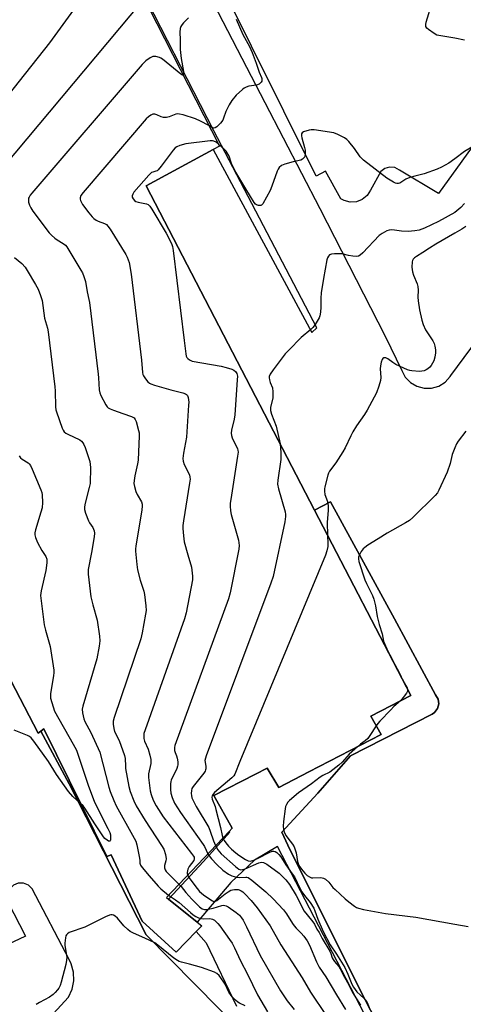
# Model space of a CAD drawing. Units: inches. Extents: x 1309876 to 1315757, y 469450 to 473451.
# Drawn here: x 1313832 to 1314003, y 471094 to 471473 of the extents above; entities that cross this region are included whole.
import ezdxf

# ---------------------------------------------------------------- set-up
doc = ezdxf.new("R2010")
doc.units = ezdxf.units.IN
doc.header["$MEASUREMENT"] = 0
for name, color, linetype in [('BLDG-Footprint', 5, 'Continuous'), ('TRANS-Non Street Sidewalk', 7, 'Continuous'), ('TRANS-Parking Lot', 4, 'Continuous'), ('Undefined', 1, 'Continuous')]:
    doc.layers.add(name, color=color, linetype=linetype)

msp = doc.modelspace()

# ---------------------------------------------------------------- linework, layer by layer
at = {"layer": 'BLDG-Footprint', "elevation": 169.26}
msp.add_lwpolyline([(1313821.49, 471596.15), (1313909.24, 471424.48), (1313906.86, 471423.2), (1313880.96, 471409.27), (1313945.89, 471284.22), (1313983.01, 471212.72), (1313967.68, 471204.84), (1313971.58, 471197.72), (1313943.68, 471183.27), (1313932.19, 471177.31), (1313927.6, 471184.75), (1313923.17, 471182.48), (1313907.06, 471174.22), (1313914.2, 471161.67), (1313912.97, 471160.37), (1313888.83, 471134.9), (1313889.6, 471134.28), (1313900.66, 471125.35), (1313902.45, 471123.9), (1313900.33, 471121.75), (1313892.52, 471113.82), (1313879.51, 471125.8), (1313867.51, 471151.33), (1313865.81, 471150.68), (1313841.56, 471199.96), (1313840.37, 471199.03), (1313839.35, 471198.23), (1313827.1, 471221.78)], dxfattribs=at)
at = {"layer": 'TRANS-Non Street Sidewalk'}
for points in [[(1313975.88, 471069.37), (1313931.64, 471154.57), (1313922.71, 471149.33), (1313913.59, 471140.62), (1313900.66, 471125.35), (1313889.6, 471134.29), (1313903.08, 471148.78), (1313913.24, 471160.04), (1313912.97, 471160.37), (1313914.2, 471161.67), (1313907.06, 471174.22), (1313923.17, 471182.48), (1313927.6, 471184.75), (1313932.19, 471177.31), (1313943.68, 471183.27), (1313971.58, 471197.72), (1313967.68, 471204.84), (1313983.01, 471212.72), (1313945.89, 471284.22), (1313952.06, 471287.43), (1313976.79, 471242.3), (1313992.58, 471213.01), (1313993.59, 471211.4), (1313993.88, 471209.52), (1313993.39, 471207.68), (1313992.2, 471206.19), (1313991.32, 471205.61), (1313959.85, 471189.48), (1313947.24, 471175.11), (1313933.35, 471160.01), (1313936.35, 471153.39), (1313965.45, 471095.38), (1313986.42, 471054.79)], [(1313927.81, 471073.1), (1313881.01, 471120.53), (1313851.34, 471178.65), (1313840.37, 471199.03), (1313841.56, 471199.96), (1313865.81, 471150.68), (1313867.51, 471151.33), (1313879.51, 471125.8), (1313892.52, 471113.82), (1313900.33, 471121.75), (1313904.15, 471117.45), (1313915.89, 471093.02)]]:
    msp.add_lwpolyline(points, dxfattribs=at)
at = {"layer": 'TRANS-Parking Lot'}
msp.add_lwpolyline([(1314040.43, 471470.84), (1313993.69, 471406.26), (1313978.64, 471415.31), (1313976.88, 471416.25), (1313974.89, 471416.45), (1313972.97, 471415.87), (1313971.5, 471414.68), (1313967.47, 471407.54), (1313966.2, 471405.47), (1313964.33, 471403.9), (1313962.07, 471403.01), (1313959.64, 471402.89), (1313957.3, 471403.54), (1313956.1, 471404.23), (1313950.2, 471414.87), (1313946.59, 471412.97), (1313909.16, 471488.2), (1313910.85, 471489.6), (1313931.27, 471506.55), (1313932.28, 471507.39), (1313941.54, 471515.08), (1314012.84, 471574.32)], dxfattribs=at)
for points in [[(1313886.84, 471518.57, 0), (1313919.68, 471455.02, 0), (1313947.97, 471400.5, 0), (1313973.11, 471351.29, 0), (1313979.54, 471338.07, 0), (1313980.9, 471335.52, 0), (1313982.9, 471333.43, 0), (1313985.38, 471331.95, 0), (1313988.17, 471331.2, 0), (1313991.06, 471331.22, 0), (1313993.84, 471332.02, 0), (1313996.29, 471333.54, 0), (1313998.26, 471335.66, 0), (1313998.52, 471336.06, 0), (1314011.3, 471353.43, 0)], [(1313986.42, 471054.79, 0), (1313965.45, 471095.38, 0), (1313936.35, 471153.39, 0), (1313933.35, 471160.01, 0), (1313947.24, 471175.11, 0), (1313959.85, 471189.48, 0), (1313991.32, 471205.61, 0), (1313992.2, 471206.19, 0), (1313993.39, 471207.68, 0), (1313993.88, 471209.52, 0), (1313993.59, 471211.4, 0), (1313992.58, 471213.01, 0), (1313976.79, 471242.3, 0), (1313952.06, 471287.43, 0), (1313945.89, 471284.22, 0), (1313880.96, 471409.27, 0), (1313906.86, 471423.2, 0), (1313944.83, 471352.66, 0), (1313946.75, 471354.5, 0), (1313907.06, 471430.48, 0), (1313876.32, 471490.41, 0)], [(1313677.96, 471478.35, 0), (1313694.56, 471445.51, 0), (1313715.74, 471406.04, 0), (1313742.04, 471362.05, 0), (1313746.63, 471355.08, 0), (1313748.79, 471350.94, 0), (1313749.21, 471351.16, 0), (1313766.7, 471324.59, 0), (1313795.79, 471282.32, 0), (1313820.95, 471235.11, 0), (1313827.9, 471222.2, 0), (1313827.1, 471221.78, 0), (1313839.35, 471198.23, 0), (1313840.37, 471199.03, 0), (1313851.34, 471178.65, 0), (1313881.01, 471120.53, 0), (1313927.81, 471073.1, 0)], [(1313834.97, 471079.01, 0), (1313851.02, 471096.47, 0), (1313852.44, 471099.49, 0), (1313853.12, 471102.75, 0), (1313853.01, 471106.08, 0), (1313852.13, 471109.3, 0), (1313851.34, 471110.93, 0), (1313837.1, 471138.2, 0), (1313835.62, 471139.61, 0), (1313833.72, 471140.37, 0), (1313831.68, 471140.36, 0), (1313829.78, 471139.59, 0), (1313828.31, 471138.16, 0), (1313827.49, 471136.29, 0), (1313827.42, 471134.24, 0), (1313827.68, 471133.26, 0), (1313834.51, 471120.03, 0), (1313792.16, 471100.08, 0), (1313764.31, 471086.25, 0)]]:
    msp.add_polyline3d(points, dxfattribs=at)
at = {"layer": 'Undefined'}
for points, elevation in [([(1313868.79, 471498.97), (1313843.68, 471464.4), (1313796.78, 471405.22)], 168), ([(1314000, 471466.08), (1313994.57, 471466.98), (1313993.14, 471467.35), (1313992.11, 471467.92), (1313989.9, 471469.49), (1313989.25, 471470.04), (1313988.82, 471470.67), (1313988.78, 471471.42), (1313988.96, 471472.25), (1313992.36, 471483.34)], 162), ([(1313879.36, 471480.28), (1313817.04, 471406.01)], 166), ([(1313897.35, 471473.92), (1313895.44, 471472.07), (1313894.87, 471471.4), (1313894.41, 471470.68), (1313894.16, 471469.89), (1313893.98, 471468.46), (1313894.13, 471465.5), (1313894.12, 471461.73), (1313894.54, 471458.32), (1313895.36, 471453.32), (1313895.41, 471452.3), (1313895.24, 471451.88)], 164), ([(1313915.72, 471473.43), (1313918.31, 471467.58), (1313920.8, 471462.93), (1313921.85, 471460.66), (1313923.45, 471456.54), (1313924.62, 471453.01), (1313925.49, 471451.04), (1313925.63, 471450.54), (1313925.66, 471450.07), (1313925.56, 471449.6), (1313925.31, 471449.17), (1313924.56, 471448.45), (1313923.58, 471448.05), (1313920.63, 471447.59), (1313919.52, 471447.28), (1313918.79, 471446.84), (1313918.11, 471446.31), (1313915.73, 471444.16), (1313914.08, 471442.12), (1313912.96, 471440.42), (1313911.72, 471437.82), (1313910.85, 471435.33), (1313910.5, 471434.54), (1313909.62, 471433.39), (1313908.21, 471431.97), (1313907.57, 471431.57), (1313907.11, 471431.51), (1313906.39, 471431.76), (1313905.16, 471432.47)], 162), ([(1314044.36, 471468.25), (1314043.85, 471467.53), (1314041.79, 471465.14), (1314040.2, 471462.68), (1314039.65, 471461.63), (1314038.01, 471457.72), (1314034.55, 471452.09), (1314030.21, 471443.72), (1314028.59, 471440.44), (1314027.74, 471438.95), (1314027.08, 471438.07), (1314026.02, 471437.13), (1314022.82, 471434.98), (1314021.17, 471433.78), (1314015.14, 471428.48), (1314013.99, 471427.56), (1314012.89, 471426.94), (1314009.33, 471425.61), (1314007.26, 471424.52), (1314003.73, 471422.46), (1314000, 471419.68)], 160), ([(1314003.81, 471465.41), (1314000, 471466.08)], 162), ([(1313895.24, 471451.88), (1313894.97, 471451.9), (1313894.42, 471452.25), (1313887.29, 471458.02), (1313886.61, 471458.49), (1313886.1, 471458.73), (1313884.69, 471459.04), (1313883.57, 471459.02), (1313882.54, 471458.59), (1313880.87, 471457.45), (1313879.42, 471455.95), (1313836.87, 471406.33), (1313836.31, 471405.63), (1313835.85, 471404.89), (1313835.68, 471404.41), (1313835.56, 471403.65), (1313835.65, 471402.86), (1313836, 471401.79), (1313836.51, 471400.72), (1313837.26, 471399.42), (1313843.62, 471391.09), (1313844.51, 471390.14), (1313845.75, 471389.03), (1313846.66, 471388.39), (1313849.03, 471386.98), (1313849.84, 471386.3), (1313850.39, 471385.65), (1313855.86, 471376.7), (1313856.44, 471375.66), (1313857.01, 471374.3), (1313857.62, 471372.34), (1313858.2, 471368.38), (1313858.94, 471365.38), (1313859.14, 471364.21), (1313862.53, 471336.68), (1313862.66, 471335.22), (1313862.84, 471330.52), (1313863.07, 471329.43), (1313863.52, 471328.36), (1313865.43, 471324.75), (1313865.93, 471324.06), (1313866.33, 471323.7), (1313867.07, 471323.3), (1313868.41, 471322.76), (1313871.96, 471321.45), (1313875.35, 471320.31), (1313876.31, 471319.75), (1313876.81, 471319.17), (1313877.17, 471318.38), (1313878.1, 471314.9), (1313878.25, 471314.02), (1313878.29, 471312.86), (1313877.88, 471303.51), (1313877.66, 471302.05), (1313876.57, 471297.4), (1313876.34, 471295.64), (1313876.29, 471294.48), (1313876.46, 471293.33), (1313877.07, 471291.36), (1313877.53, 471290.28), (1313879.15, 471287.43), (1313879.43, 471286.53), (1313879.47, 471285.74), (1313879.3, 471284.29), (1313877, 471270.38), (1313876.87, 471269.23), (1313876.86, 471268.35), (1313877.38, 471263.29), (1313877.69, 471261.23), (1313878.74, 471257.24), (1313880.05, 471252.99), (1313880.35, 471251.71), (1313880.9, 471247.31), (1313880.95, 471245.56), (1313880.75, 471244.12), (1313879.41, 471236.93), (1313878.88, 471234.64), (1313868.65, 471204.24), (1313868.28, 471202.81), (1313868.26, 471201.69), (1313868.54, 471200.01), (1313868.85, 471198.92), (1313870.63, 471195.44), (1313872.7, 471189.62), (1313872.89, 471188.47), (1313872.98, 471185.48), (1313873.06, 471184.61), (1313874.33, 471177.69), (1313874.83, 471175.72), (1313876.19, 471172.18), (1313877.2, 471170.16), (1313880.55, 471164.51), (1313886.97, 471154.98), (1313887.85, 471153.46), (1313888.4, 471151.52), (1313888.65, 471149.83), (1313888.57, 471149.01), (1313888.01, 471147.19), (1313888.03, 471146.37), (1313888.27, 471145.59), (1313888.75, 471144.9), (1313889.33, 471144.26), (1313893.65, 471139.99)], 164), ([(1313905.16, 471432.47), (1313901.92, 471434.2), (1313900.06, 471435.06), (1313895.29, 471436.55), (1313893.86, 471436.89), (1313893.01, 471436.96), (1313892.47, 471436.89), (1313889.91, 471435.79), (1313888.81, 471435.56), (1313887.65, 471435.61), (1313886.8, 471435.78), (1313885.11, 471436.6), (1313884.33, 471436.81), (1313883.53, 471436.81), (1313882.77, 471436.52), (1313881.84, 471435.87), (1313881, 471435.02), (1313856.68, 471406.66), (1313855.82, 471405.48), (1313855.55, 471404.6), (1313855.57, 471404.11), (1313855.7, 471403.57), (1313856.44, 471402.07), (1313858.9, 471398.79), (1313860.19, 471397.21), (1313860.82, 471396.64), (1313861.78, 471395.98), (1313862.55, 471395.62), (1313864.92, 471394.75), (1313865.72, 471394.25), (1313866.28, 471393.68), (1313867.1, 471392.47), (1313873.15, 471382.69), (1313873.72, 471381.66), (1313874.11, 471380.69), (1313874.39, 471379.64), (1313875.18, 471375.19), (1313879.26, 471341.98), (1313879.6, 471337.28), (1313879.77, 471336.5), (1313880, 471335.99), (1313880.79, 471334.78), (1313881.7, 471333.66), (1313882.33, 471333.1), (1313882.83, 471332.83), (1313884.22, 471332.36), (1313890.54, 471330.61), (1313895.12, 471329.46), (1313896.18, 471329.06), (1313896.6, 471328.77), (1313896.9, 471328.36), (1313897.19, 471327.58), (1313897.35, 471326.72), (1313897.42, 471325.84), (1313897.38, 471324.64), (1313896.51, 471312.39), (1313895.38, 471306.14), (1313895.16, 471304.08), (1313895.29, 471303.03), (1313895.64, 471301.75), (1313897.65, 471297.78), (1313897.9, 471296.97), (1313897.94, 471296.12), (1313897.77, 471294.66), (1313895.41, 471280.06), (1313895.18, 471278.33), (1313895.12, 471277.17), (1313895.37, 471274.3), (1313895.7, 471272.02), (1313897.06, 471267), (1313898.47, 471262.18), (1313898.85, 471258.75), (1313898.81, 471257.3), (1313896.37, 471244.67), (1313895.81, 471242.35), (1313880.6, 471199.58), (1313880.16, 471198.16), (1313880.05, 471197.32), (1313880.15, 471196.22), (1313880.4, 471195.14), (1313881.8, 471192.04), (1313882.42, 471189.75), (1313882.78, 471188.02), (1313882.82, 471187.44), (1313882.75, 471186.58), (1313881.94, 471182.6), (1313881.93, 471181.16), (1313882.51, 471175.96), (1313882.91, 471174.56), (1313883.75, 471172.38), (1313884.88, 471170.19), (1313887.52, 471165.95), (1313898.53, 471151.82), (1313899.21, 471150.87), (1313899.46, 471150.38), (1313899.56, 471149.75), (1313899.34, 471149.09), (1313897.61, 471146.8), (1313897.09, 471145.8), (1313896.82, 471144.49), (1313896.85, 471143.98), (1313897, 471143.52)], 162), ([(1314000, 471419.68), (1313997.69, 471417.97), (1313994.85, 471416.39), (1313993.27, 471415.61), (1313988.2, 471413.86), (1313984.61, 471413), (1313982.73, 471412.42), (1313981.19, 471411.75), (1313978.8, 471410.29), (1313978.31, 471410.12), (1313977.66, 471410.09), (1313977.14, 471410.23), (1313976.36, 471410.59), (1313973.81, 471412.13), (1313964.78, 471419.08), (1313963.5, 471420.41), (1313961.27, 471423.58), (1313959.15, 471426.25), (1313958.38, 471427.08), (1313957.48, 471427.73), (1313954.94, 471429.02), (1313953.33, 471429.59), (1313945.82, 471430.81), (1313944.65, 471430.86), (1313943.82, 471430.72), (1313941.7, 471429.99), (1313941.09, 471429.59), (1313940.89, 471429.22), (1313940.87, 471428.51), (1313941.01, 471427.72), (1313942.03, 471424.05), (1313942.25, 471422.91), (1313942.29, 471421.25), (1313942.21, 471420.73), (1313942.01, 471420.26), (1313941.31, 471419.5), (1313940.63, 471419.12), (1313937.66, 471418.52), (1313934.5, 471417.56), (1313933.14, 471417), (1313932.31, 471416.34), (1313931.86, 471415.68), (1313931.5, 471414.92), (1313929.52, 471409.06), (1313928.84, 471407.44), (1313925.95, 471402.33), (1313925.43, 471401.76), (1313925.22, 471401.65), (1313924.78, 471401.58), (1313924.3, 471401.64), (1313923.58, 471401.9), (1313923.15, 471402.18), (1313922.63, 471402.78), (1313921.27, 471405.17), (1313919.37, 471408.1), (1313915.62, 471414.49), (1313913.93, 471417.85), (1313912.94, 471420.7), (1313912.29, 471421.93), (1313911.82, 471422.62), (1313911.25, 471423.25), (1313908.77, 471425.41)], 160), ([(1313908.77, 471425.41), (1313907.96, 471426), (1313907.09, 471426.43), (1313906.59, 471426.54), (1313905.73, 471426.54), (1313896.34, 471425.44), (1313894.01, 471424.83), (1313892.85, 471424.28), (1313892.24, 471423.83), (1313891.44, 471422.96), (1313886.74, 471416.75), (1313885.61, 471415.4), (1313885.18, 471415.04), (1313884.77, 471414.82), (1313883.51, 471414.54), (1313883.04, 471414.32), (1313881.99, 471413.37), (1313876.3, 471406.76), (1313875.81, 471406.05), (1313875.58, 471405.33), (1313875.65, 471404.87), (1313875.98, 471404.23), (1313876.52, 471403.59), (1313876.98, 471403.24), (1313877.92, 471402.88), (1313881.14, 471402.31), (1313881.76, 471402.02), (1313882.35, 471401.44), (1313883.16, 471400.22), (1313888.67, 471391.03), (1313890.53, 471387.54), (1313890.93, 471386.61), (1313891.14, 471385.79), (1313891.37, 471384.34), (1313895.7, 471349.66), (1313896.29, 471344.43), (1313896.47, 471343.52), (1313896.69, 471343.07), (1313897.03, 471342.64), (1313897.67, 471342.11), (1313898.73, 471341.68), (1313909.87, 471339.67), (1313911.85, 471339.2), (1313914.07, 471338.56), (1313914.83, 471338.22), (1313915.46, 471337.7), (1313915.96, 471336.85), (1313916.17, 471335.88), (1313916.15, 471334.4), (1313915.18, 471321), (1313914.89, 471319.29), (1313913.96, 471315.02), (1313913.83, 471313.88), (1313913.93, 471312.97), (1313914.21, 471312.14), (1313916.23, 471307.85), (1313916.38, 471307.3), (1313916.43, 471306.51), (1313916.27, 471305.05), (1313913.63, 471288.34), (1313913.44, 471286.87), (1313913.39, 471285.69), (1313913.53, 471283.96), (1313913.79, 471282.53), (1313916.59, 471272.63), (1313916.82, 471270.57), (1313916.71, 471269.1), (1313913.33, 471252.38), (1313912.74, 471250.07), (1313892.03, 471193.53), (1313891.86, 471192.67), (1313891.92, 471191.61), (1313892.12, 471190.82), (1313892.69, 471189.48), (1313892.95, 471188.65), (1313893.19, 471187.2), (1313893.23, 471186.05), (1313893.13, 471185.49), (1313892.84, 471184.67), (1313890.65, 471180.09), (1313890.48, 471179.54), (1313890.37, 471178.72), (1313890.36, 471176.47), (1313890.48, 471175.08), (1313890.99, 471173.4), (1313891.96, 471171.23), (1313894.18, 471167.6), (1313903.03, 471155.28), (1313903.45, 471154.53), (1313904.77, 471151.72)], 160), ([(1314003.72, 471402.47), (1314002.35, 471400.91), (1314001.62, 471400.23), (1314000, 471398.98)], 158), ([(1314000, 471398.98), (1313993.74, 471395.52), (1313988.32, 471392.85), (1313986.31, 471392.11), (1313984.62, 471391.83), (1313982.01, 471391.63), (1313979.45, 471391.74), (1313976.82, 471392.14), (1313975.72, 471392.22), (1313974.64, 471392.13), (1313973.84, 471391.85), (1313972.05, 471390.88), (1313970.87, 471390.05), (1313964.6, 471383.43), (1313963.53, 471382.46), (1313962.82, 471382.06), (1313962.07, 471381.95), (1313960.71, 471382.07), (1313959.05, 471382.36), (1313956.56, 471382.96), (1313955.4, 471383.04), (1313953.63, 471382.97), (1313952.48, 471382.84), (1313951.72, 471382.58), (1313951.26, 471382.17), (1313950.93, 471381.52), (1313950.72, 471380.71), (1313949.42, 471373.5), (1313948.54, 471367.97), (1313948.31, 471365.94), (1313948.31, 471362.45), (1313948.19, 471360.48), (1313947.99, 471359.11), (1313947.7, 471358.31), (1313946.21, 471355.79), (1313945.33, 471354.65), (1313944.53, 471353.9), (1313940.77, 471350.8), (1313935.97, 471345.92), (1313934.56, 471344.4), (1313929.94, 471338.35), (1313928.83, 471336.6), (1313928.48, 471335.68), (1313928.42, 471335.23), (1313928.5, 471334.46), (1313928.83, 471333.44), (1313929.68, 471331.4), (1313929.9, 471329.76), (1313929.85, 471327.55), (1313928.94, 471323.78), (1313928.89, 471322.64), (1313929.27, 471321.25), (1313931.11, 471316.56), (1313932.64, 471309.74)], 158), ([(1314000, 471390.91), (1313992.66, 471386.71), (1313990.22, 471385.2), (1313987.71, 471383.52), (1313985.19, 471382.03), (1313984.48, 471381.52), (1313983.9, 471380.95), (1313983.66, 471380.49), (1313983.54, 471379.95), (1313983.5, 471377.89), (1313983.66, 471376.12), (1313984.11, 471374.73), (1313985.46, 471371.47), (1313985.74, 471370.39), (1313985.83, 471369.06), (1313985.71, 471366.29), (1313985.83, 471364.84), (1313986.35, 471361.38), (1313987.29, 471357.41), (1313987.83, 471355.77), (1313988.74, 471353.66), (1313991.52, 471349.51), (1313992.03, 471348.48), (1313992.34, 471347.41), (1313992.58, 471346.03), (1313992.6, 471344.9), (1313992.35, 471343.18), (1313991.89, 471341.78), (1313990.93, 471339.94), (1313990.35, 471339.28), (1313989.66, 471338.72), (1313988.93, 471338.23), (1313988.15, 471337.87), (1313987.31, 471337.73), (1313986.43, 471337.71), (1313983.49, 471337.86), (1313982.64, 471338.04), (1313981.81, 471338.33), (1313977.25, 471340.4), (1313976.12, 471341.09), (1313974.15, 471342.52), (1313973.48, 471342.86), (1313973.04, 471342.96), (1313972.64, 471342.88), (1313972.29, 471342.62), (1313971.99, 471342.24), (1313971.57, 471341.22), (1313971.3, 471339.82), (1313971.29, 471338.73), (1313971.48, 471335.29), (1313971.4, 471334.16), (1313970.78, 471331.94), (1313969.88, 471329.48), (1313966.26, 471322.72), (1313965.16, 471321.03), (1313962.12, 471316.73), (1313960.73, 471314.43), (1313959.87, 471312.86), (1313957.69, 471308.28), (1313956.86, 471306.71), (1313954.14, 471302.5), (1313951.73, 471299.22), (1313951.3, 471298.49), (1313950.99, 471297.69), (1313949.91, 471293.21), (1313949.76, 471292.37), (1313949.72, 471291.57), (1313949.91, 471290.25), (1313950.94, 471287.54), (1313951.24, 471285.86), (1313951.24, 471284.13), (1313950.83, 471279.52), (1313950.97, 471274.43)], 156), ([(1314004.28, 471393.58), (1314002.78, 471392.5), (1314000, 471390.91)], 156), ([(1313830.23, 471381.54), (1313832.99, 471379.27), (1313834.32, 471377.88), (1313835.13, 471376.63), (1313838.34, 471371.23), (1313839.32, 471369.4), (1313840.24, 471366.97), (1313840.85, 471365.04), (1313841.84, 471358.19), (1313842.9, 471354.4), (1313843.17, 471352.96), (1313845.79, 471331.68), (1313845.9, 471330.19), (1313846.07, 471324.04), (1313846.2, 471322.91), (1313846.42, 471322.05), (1313848.62, 471315.86), (1313848.97, 471315.06), (1313849.42, 471314.35), (1313850.04, 471313.85), (1313850.77, 471313.44), (1313855.47, 471311.27), (1313856.12, 471310.78), (1313856.6, 471310.18), (1313856.99, 471309.47), (1313857.42, 471308.36), (1313859.22, 471302.98), (1313859.45, 471301.83), (1313859.5, 471300.65), (1313859.34, 471294.41), (1313859.06, 471292.95), (1313857.43, 471286.87), (1313857.25, 471285.52), (1313857.25, 471284.46), (1313857.58, 471283.1), (1313858.81, 471280.14), (1313859.2, 471279.36), (1313860.38, 471277.53), (1313860.74, 471276.85), (1313860.97, 471276.17), (1313861.04, 471275.39), (1313860.89, 471273.96), (1313859.95, 471267.93), (1313858.67, 471261.29), (1313858.58, 471260.42), (1313858.6, 471259.55), (1313859.64, 471250.74), (1313860.38, 471247.73), (1313862.12, 471241.83), (1313863.02, 471235.62), (1313863.16, 471233.85), (1313862.91, 471231.82), (1313861.97, 471226.92), (1313856.53, 471208.64), (1313856.34, 471207.49), (1313856.47, 471206.07), (1313856.96, 471203.8), (1313857.33, 471202.71), (1313859.6, 471198.55), (1313863.08, 471190.92), (1313866.56, 471177.44), (1313867.13, 471175.77), (1313868.52, 471172.25), (1313869.49, 471170.16), (1313875.77, 471158.92), (1313876.96, 471156.55), (1313877.38, 471155.13), (1313878.35, 471150.75), (1313878.57, 471149.3), (1313878.59, 471148.09), (1313878.78, 471147.36), (1313879.4, 471146.41), (1313882.19, 471143.29), (1313885.61, 471139.23), (1313886.67, 471138.24), (1313889.67, 471135.79)], 166), ([(1314004.32, 471314.61), (1314001.26, 471310.73), (1314000.71, 471309.81), (1314000, 471308.21)], 154), ([(1313932.64, 471309.74), (1313932.91, 471306.44), (1313932.96, 471303.79), (1313931.78, 471295.81), (1313931.7, 471294.2), (1313932.06, 471292.46), (1313934.59, 471283.54), (1313934.77, 471282.56), (1313934.77, 471281.8), (1313934.41, 471279.74), (1313929.94, 471258.64), (1313929.07, 471256.1), (1313904.1, 471189.46), (1313903.83, 471188.61), (1313903.67, 471187.76), (1313903.72, 471187), (1313904.07, 471185.32), (1313904.05, 471184.54), (1313903.94, 471184.05), (1313903.72, 471183.55), (1313903.25, 471182.84), (1313899.08, 471177.61), (1313898.67, 471176.87), (1313898.45, 471176.1), (1313898.36, 471175.02), (1313898.44, 471174.19), (1313898.67, 471173.34), (1313899.08, 471172.26), (1313900.32, 471169.97), (1313905.12, 471161.83), (1313905.68, 471160.51), (1313907.01, 471156.71), (1313907.77, 471154.88)], 158), ([(1314000, 471308.21), (1313998.98, 471305.67), (1313998.17, 471302.16), (1313997.06, 471298.83), (1313993.9, 471291.9), (1313993.32, 471290.91), (1313992.46, 471289.8), (1313983.82, 471281.38), (1313982.51, 471280.23), (1313981.05, 471279.32), (1313973.9, 471275.39), (1313970.46, 471273.1), (1313966.52, 471270.67), (1313965.31, 471269.84), (1313964.67, 471269.24), (1313963.96, 471268.3), (1313963.21, 471267.04), (1313962.91, 471266.24), (1313962.86, 471265.47), (1313963.02, 471264.41), (1313965.33, 471257.28), (1313965.9, 471255.95), (1313968.26, 471251.28), (1313968.8, 471249.93), (1313969.39, 471247.34), (1313970.13, 471243.25), (1313970.79, 471240.12), (1313971.94, 471236.52), (1313972.58, 471233.64), (1313972.84, 471232.79), (1313974.17, 471229.82), (1313975.63, 471227.28), (1313976.92, 471224.69), (1313978.75, 471221.35), (1313980.16, 471218.22), (1313981.44, 471216.14), (1313981.65, 471215.65), (1313981.78, 471215.08)], 154), ([(1313832.07, 471305.11), (1313832.52, 471304.42), (1313833.18, 471303.88), (1313835.55, 471302.4), (1313835.92, 471302.07), (1313836.36, 471301.46), (1313837.04, 471300.01), (1313840.33, 471292.07), (1313840.73, 471290.97), (1313840.93, 471290.12), (1313841.02, 471287.14), (1313840.87, 471285.07), (1313840.42, 471283.36), (1313838.36, 471276.58), (1313838.11, 471275.44), (1313838.08, 471274.67), (1313838.28, 471273.61), (1313839.11, 471271.78), (1313840.72, 471268.68), (1313842.36, 471266.29), (1313842.69, 471265.34), (1313842.67, 471263.9), (1313842.28, 471260.96), (1313840.48, 471253.08), (1313840.34, 471252.2), (1313840.31, 471251.33), (1313841.65, 471239.97), (1313842.12, 471237.98), (1313843.96, 471231.67), (1313845.42, 471222.52), (1313845.45, 471221.66), (1313845.3, 471220.32), (1313844.09, 471213.48), (1313844.05, 471212.63), (1313844.17, 471211.78), (1313845.1, 471208.4), (1313845.69, 471206.76), (1313852.9, 471193.99), (1313854.07, 471191.68), (1313858.72, 471177.74), (1313860.96, 471172.04), (1313861.92, 471169.88), (1313866.23, 471161.52), (1313866.94, 471159.95), (1313867.18, 471158.99), (1313867.25, 471158.11), (1313867.19, 471157.05), (1313867.07, 471156.68), (1313866.96, 471156.58), (1313866.5, 471156.64), (1313865.9, 471156.98), (1313865.09, 471157.65), (1313864.51, 471158.33), (1313861.15, 471163.25), (1313857.39, 471169.35), (1313856.67, 471170.24), (1313855.74, 471171.16)], 168), ([(1313950.97, 471274.43), (1313951.08, 471271.35), (1313951.03, 471270.25), (1313950.7, 471268.57), (1313950.17, 471266.89), (1313917.08, 471187.29), (1313915.17, 471182.39), (1313914.79, 471181.79), (1313913.98, 471180.98), (1313907.4, 471175.4), (1313906.8, 471174.78), (1313906.43, 471174.09), (1313906.38, 471173.52), (1313906.5, 471172.77), (1313907.57, 471169.93), (1313907.91, 471168.8), (1313909.71, 471161.84), (1313910.36, 471158.74), (1313910.62, 471157.89)], 156), ([(1313981.78, 471215.08), (1313981.72, 471214.37), (1313981.36, 471213.63), (1313980.16, 471211.96), (1313979.1, 471210.71)], 154), ([(1313979.1, 471210.71), (1313976.55, 471208.47), (1313975.28, 471207.25), (1313971.04, 471202.81), (1313970.28, 471201.92), (1313969.72, 471201.12)], 154), ([(1313969.72, 471201.12), (1313967.31, 471197.32), (1313966.44, 471196.12), (1313965.49, 471195.24), (1313963.62, 471193.94), (1313962.47, 471193)], 154), ([(1313855.74, 471171.16), (1313852.68, 471173.79), (1313850.99, 471175.81), (1313846.47, 471182.26), (1313843.37, 471187.31), (1313837.7, 471195.15), (1313836.62, 471196.41), (1313836.02, 471196.91), (1313835.27, 471197.33), (1313830.06, 471199.38)], 168), ([(1313962.47, 471193), (1313959.3, 471190.19), (1313956.57, 471187.06), (1313955.29, 471185.86), (1313951.81, 471183.18), (1313949.1, 471181.86), (1313948.13, 471181.29), (1313944.72, 471178.68), (1313939.75, 471175.21), (1313936.24, 471172.27), (1313935.67, 471171.65), (1313935.08, 471170.69), (1313934.76, 471169.91), (1313934.57, 471169.07), (1313933.98, 471164.13), (1313933.85, 471162.39), (1313934, 471161.07), (1313934.4, 471159.82), (1313935.03, 471158.64), (1313935.65, 471157.73), (1313937.48, 471155.46), (1313938.03, 471154.47), (1313938.8, 471152.09), (1313939.33, 471148.81), (1313939.55, 471147.96), (1313939.89, 471147.18), (1313940.86, 471145.81), (1313942.16, 471144.31), (1313943.09, 471143.43), (1313944.01, 471142.81), (1313944.78, 471142.5), (1313945.33, 471142.42), (1313948.11, 471142.55), (1313948.9, 471142.5), (1313949.4, 471142.35), (1313950.11, 471141.93), (1313951.4, 471140.81), (1313953.02, 471138.8), (1313953.83, 471137.95), (1313957.76, 471134.38), (1313959.1, 471133.25), (1313961.37, 471131.54), (1313962.08, 471131.08), (1313962.84, 471130.72), (1313964.84, 471130.25), (1313973.29, 471128.75), (1313984.93, 471127.25), (1314000, 471124.64)], 154), ([(1313907.77, 471154.88), (1313908.64, 471153.22), (1313909.87, 471151.78), (1313915.44, 471146.85), (1313916.76, 471145.83), (1313917.49, 471145.56), (1313918.33, 471145.62), (1313919.11, 471145.88), (1313924.42, 471148.2), (1313925.47, 471148.47), (1313926.25, 471148.41), (1313927.49, 471147.75), (1313932.31, 471144.29), (1313934.84, 471141.64), (1313936.25, 471139.87), (1313938.8, 471135.71), (1313941.93, 471129.67), (1313943.04, 471128.14), (1313945.27, 471125.53), (1313945.93, 471124.6), (1313946.85, 471122.67), (1313947.65, 471121.37), (1313948.91, 471119.03), (1313951.83, 471114.17), (1313952.25, 471113.25), (1313952.75, 471111.63), (1313953.08, 471110.93), (1313953.57, 471110.23), (1313955.23, 471108.25), (1313955.83, 471107.39), (1313956.86, 471105.27), (1313958.61, 471102.15), (1313960.57, 471098.31), (1313963.67, 471093.44)], 158), ([(1313910.62, 471157.89), (1313911.06, 471156.91), (1313911.67, 471155.98), (1313912.7, 471154.72), (1313913.86, 471153.57), (1313915.57, 471152.07), (1313916.72, 471151.21), (1313919.34, 471149.49), (1313920.33, 471149.02), (1313921.26, 471148.93), (1313922.55, 471149.28), (1313924.15, 471150.03), (1313928.42, 471152.28), (1313929.62, 471152.74), (1313930.27, 471152.76), (1313930.73, 471152.6), (1313931.38, 471152.18), (1313932.19, 471151.44), (1313932.9, 471150.53), (1313934.81, 471147.43), (1313937.33, 471144.02), (1313938.14, 471142.82), (1313940.25, 471138.48), (1313941.07, 471137.01), (1313942.01, 471135.66), (1313944.19, 471132.95), (1313945.61, 471130.8), (1313946.1, 471129.77), (1313947.14, 471126.51), (1313949.21, 471121.78), (1313952, 471116.68), (1313954.37, 471113.08), (1313957.55, 471107.94), (1313958.77, 471105.38), (1313960.36, 471101.53), (1313960.96, 471100.27), (1313961.53, 471099.4), (1313962.2, 471098.57), (1313965.07, 471096.01), (1313965.79, 471095.15), (1313966.17, 471094.43), (1313967.23, 471091.81)], 156), ([(1313904.77, 471151.72), (1313905.31, 471150.9), (1313906.23, 471149.75), (1313908.23, 471147.65), (1313910.57, 471145.48), (1313912.73, 471143.92), (1313914, 471143.24), (1313915.81, 471142.75), (1313917.14, 471142.65), (1313919.41, 471142.78), (1313919.88, 471142.73), (1313920.38, 471142.57), (1313921.76, 471141.58), (1313927.11, 471137.04), (1313929.96, 471134.41), (1313933.91, 471130.17), (1313935.11, 471128.57), (1313937.38, 471124.88), (1313938.04, 471123.93), (1313938.8, 471123.09), (1313940.82, 471121.15), (1313941.76, 471120), (1313943.05, 471118.15), (1313944.01, 471116.49), (1313946.63, 471110.1), (1313947.77, 471108.08), (1313950.23, 471104.27), (1313954.39, 471097.35), (1313957.92, 471091.72)], 160), ([(1313897, 471143.52), (1313897.87, 471142.13), (1313900.62, 471138.34), (1313901.59, 471137.16), (1313903.07, 471135.93), (1313905.9, 471133.94), (1313906.57, 471133.56), (1313907.11, 471133.4), (1313907.46, 471133.4), (1313908.23, 471133.71), (1313911.41, 471136.24), (1313912.66, 471137.08), (1313913.7, 471137.65), (1313914.23, 471137.84), (1313915.05, 471137.98), (1313916.41, 471137.96), (1313916.92, 471137.83), (1313917.61, 471137.47), (1313918.26, 471137.01), (1313919.09, 471136.27), (1313921.43, 471133.68), (1313923.74, 471130.86), (1313928.76, 471123.98), (1313932.98, 471116.68), (1313935.75, 471112.23), (1313941.16, 471103.89), (1313944.39, 471098.41), (1313950.46, 471089.38)], 162), ([(1313893.65, 471139.99), (1313894.48, 471139.1), (1313896.33, 471136.82), (1313898.66, 471134.21), (1313901.51, 471131.32), (1313902.59, 471130.5), (1313903.44, 471130.23), (1313904.39, 471130.26), (1313906.87, 471130.78), (1313910.18, 471131.85), (1313910.67, 471131.9), (1313911.38, 471131.82), (1313911.83, 471131.68), (1313912.58, 471131.29), (1313915.64, 471129.08), (1313916.95, 471128.02), (1313917.8, 471127.06), (1313918.4, 471126.17), (1313919.71, 471123.63), (1313924.98, 471112.55), (1313932.8, 471098.86), (1313935.4, 471095.09), (1313938.12, 471091.73)], 164), ([(1313889.67, 471135.79), (1313892.37, 471134.03), (1313893.76, 471132.98), (1313898.07, 471129.07), (1313899.17, 471128.17), (1313900.15, 471127.52), (1313901.19, 471127.02), (1313902.31, 471126.76), (1313903.15, 471126.71), (1313905.28, 471126.79), (1313906.09, 471126.66), (1313906.61, 471126.48), (1313907.3, 471126.09), (1313907.92, 471125.6), (1313908.63, 471124.9), (1313909.35, 471124.01), (1313913.15, 471118.7), (1313914.11, 471117.22), (1313915.04, 471115.43), (1313917.38, 471110.42), (1313920.01, 471105.29), (1313923.87, 471097.41), (1313927.77, 471090.78)], 166), ([(1313919.18, 471093.13), (1313917.04, 471094.14), (1313916.29, 471094.59), (1313915.42, 471095.34), (1313914.2, 471096.58), (1313913.51, 471097.48), (1313912.91, 471098.44), (1313911.42, 471101.42), (1313910.9, 471102.31), (1313909.09, 471104.78), (1313908.3, 471105.62), (1313907.31, 471106.13), (1313902.28, 471107.89), (1313897.74, 471109.17), (1313894.59, 471109.93), (1313893.78, 471110.22), (1313893.04, 471110.59), (1313891.63, 471111.52), (1313885.5, 471116.54), (1313884.34, 471117.38), (1313880.45, 471119.27), (1313876.12, 471121.09), (1313874.85, 471121.79), (1313873.94, 471122.53), (1313872.43, 471123.95), (1313869.94, 471126.92), (1313869.1, 471127.7), (1313868.4, 471128.08), (1313867.91, 471128.22), (1313867.39, 471128.23), (1313866.87, 471128.1), (1313865.28, 471127.41), (1313857.29, 471123.46), (1313851.32, 471121.33), (1313850.61, 471120.91), (1313850.28, 471120.53), (1313850.06, 471120.06), (1313849.84, 471119.28), (1313849.6, 471117.33), (1313849.66, 471116.47), (1313850.2, 471113.32), (1313850.36, 471111.86), (1313850.31, 471110.75), (1313850.03, 471109.11), (1313848.26, 471102.29), (1313847.82, 471100.94), (1313847.34, 471099.97), (1313846.87, 471099.28), (1313845.96, 471098.21), (1313845.15, 471097.44), (1313843.74, 471096.5), (1313839.85, 471094.42), (1313838.59, 471093.67)], 166), ([(1314000, 471124.64), (1314005.15, 471123.74)], 154)]:
    msp.add_lwpolyline(points, dxfattribs=dict(at, elevation=elevation))

doc.saveas('drawing.dxf')
